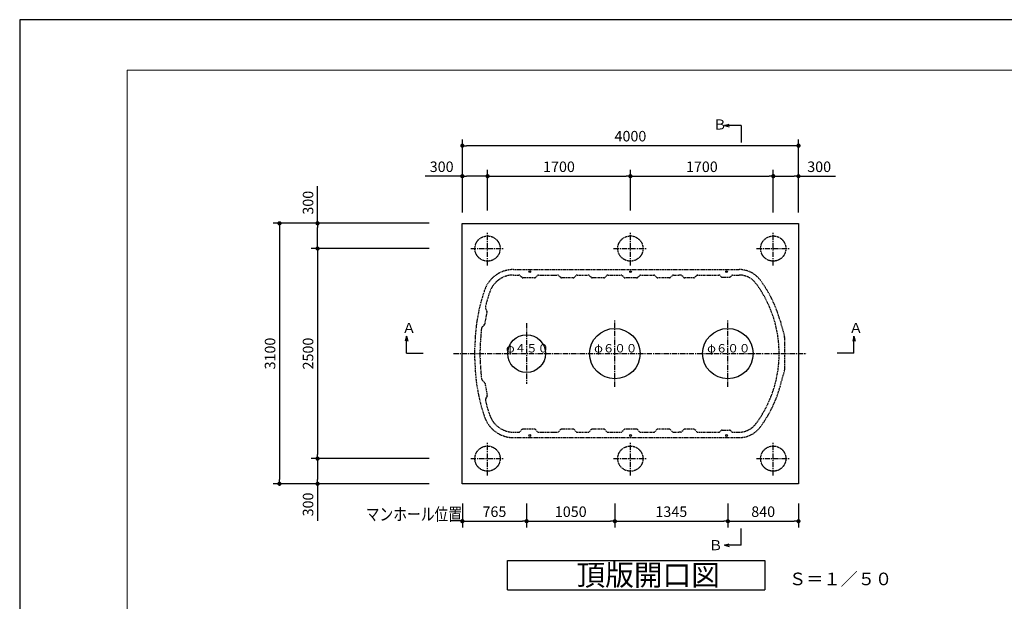
# Model space of a CAD drawing. Extents: x 506 to 71760, y -1582 to 45243.
# Drawn here: x 38120 to 49836, y 15694 to 22615 of the extents above; entities that cross this region are included whole.
import ezdxf

# ---------------------------------------------------------------- set-up
doc = ezdxf.new("R2010")
doc.units = 0
doc.header["$LTSCALE"] = 50
doc.header["$MEASUREMENT"] = 0
doc.linetypes.add('CENTER', pattern=[2, 1.25, -0.25, 0.25, -0.25])
doc.linetypes.add('HIDDEN', pattern=[0.375, 0.25, -0.125])
doc.layers.get('Defpoints').update_dxf_attribs({"linetype": 'CONTINUOUS'})
for name, color, linetype in [('_0-5_TEXT', 7, 'CONTINUOUS'), ('_0-8_HONTAI', 7, 'CONTINUOUS'), ('_0-9_KAIKOU', 7, 'CONTINUOUS'), ('_0-a_KISO', 7, 'CONTINUOUS')]:
    doc.layers.add(name, color=color, linetype=linetype)
for name, color, linetype, lineweight in [('図面枠', 7, 'CONTINUOUS', 13), ('寸法線', 2, 'CONTINUOUS', 9), ('躯体', 8, 'CONTINUOUS', 13)]:
    doc.layers.add(name, color=color, linetype=linetype, lineweight=lineweight)
doc.styles.get("Standard").update_dxf_attribs({"font": 'txt', "bigfont": 'bigfont.shx'})
doc.dimstyles.new('寸法1', dxfattribs={"dimscale": 50, "dimtxt": 2.5, "dimasz": 1, "dimexe": 1.5, "dimexo": 2.54, "dimgap": 1, "dimtad": 1, "dimdec": 0, "dimzin": 0, "dimdsep": 46, "dimtxsty": 'STANDARD', "dimblk": 'DOT', "dimcen": 0.09, "dimadec": 0, "dimazin": 0, "dimtfac": 1, "dimtdec": 0, "dimtmove": 0, "dimatfit": 2, "dimldrblk": 'OPEN30', "dimfxl": 1, "dimtvp": 1, "dimtolj": 1, "dimtzin": 0, "dimarcsym": 0})

# ---------------------------------------------------------------- blocks, each defined once
blk = doc.blocks.new('_Dot')
at = {"layer": '躯体', "color": 0, "linetype": 'Continuous', "lineweight": -2}
blk.add_line((-0.5, 0), (-1, 0), dxfattribs=at)
at = {"layer": '躯体', "color": 0, "linetype": 'Continuous', "const_width": 0.5}
blk.add_lwpolyline([(-0.25, 0, 1), (0.25, 0, 1)], format="xyb", close=True, dxfattribs=at)
blk = doc.blocks.new('*D419')
at = {"layer": 'Defpoints', "color": 0, "linetype": 'Continuous'}
for p in [(43118, 19892), (41664, 17392), (43118, 17392)]:
    blk.add_point(p, dxfattribs=at)
at = {"layer": '寸法線', "color": 0, "linetype": 'Continuous', "lineweight": -2}
for p, q in [((42991, 19892), (41589, 19892)), ((41664, 19842), (41664, 17442)), ((42991, 17392), (41589, 17392))]:
    blk.add_line(p, q, dxfattribs=at)
at = {"layer": '寸法線', "color": 0, "linetype": 'ByBlock', "lineweight": -2, "xscale": 50, "yscale": 50, "zscale": 50}
for p, rotation in [((41664, 19892), 90), ((41664, 17392), 270)]:
    blk.add_blockref('_Dot', p, dxfattribs=dict(at, rotation=rotation))
at = {"layer": '寸法線', "color": 0, "linetype": 'Continuous', "insert": (41551, 18642), "char_height": 125, "attachment_point": 5, "rotation": 90}
blk.add_mtext('\\A1;2500', dxfattribs=at)
blk = doc.blocks.new('_Open30')
at = {"layer": '躯体', "color": 0, "linetype": 'Continuous', "lineweight": -2}
for p, q in [((-1, 0.27), (0, 0)), ((0, 0), (-1, -0.27)), ((0, 0), (-1, 0))]:
    blk.add_line(p, q, dxfattribs=at)
blk = doc.blocks.new('*D420')
at = {"layer": 'Defpoints', "color": 0, "linetype": 'Continuous'}
for p in [(43118, 20192), (41211, 17092), (43118, 17092)]:
    blk.add_point(p, dxfattribs=at)
at = {"layer": '寸法線', "color": 0, "linetype": 'Continuous', "lineweight": -2}
for p, q in [((42991, 20192), (41136, 20192)), ((41211, 20142), (41211, 17142)), ((42991, 17092), (41136, 17092))]:
    blk.add_line(p, q, dxfattribs=at)
at = {"layer": '寸法線', "color": 0, "linetype": 'ByBlock', "lineweight": -2, "xscale": 50, "yscale": 50, "zscale": 50}
for p, rotation in [((41211, 20192), 90), ((41211, 17092), 270)]:
    blk.add_blockref('_Dot', p, dxfattribs=dict(at, rotation=rotation))
at = {"layer": '寸法線', "color": 0, "linetype": 'Continuous', "insert": (41099, 18642), "char_height": 125, "attachment_point": 5, "rotation": 90}
blk.add_mtext('\\A1;3100', dxfattribs=at)
blk = doc.blocks.new('*D421')
at = {"layer": 'Defpoints', "color": 0, "linetype": 'Continuous'}
for p in [(43387, 16985), (44152, 16985), (44152, 16647)]:
    blk.add_point(p, dxfattribs=at)
at = {"layer": '寸法線', "color": 0, "linetype": 'Continuous', "lineweight": -2}
for p, q in [((43387, 16858), (43387, 16572)), ((44152, 16858), (44152, 16572)), ((43437, 16647), (44102, 16647))]:
    blk.add_line(p, q, dxfattribs=at)
at = {"layer": '寸法線', "color": 0, "linetype": 'ByBlock', "lineweight": -2, "xscale": 50, "yscale": 50, "zscale": 50, "rotation": 180}
blk.add_blockref('_Dot', (43387, 16647), dxfattribs=at)
at = {"layer": '寸法線', "color": 0, "linetype": 'ByBlock', "lineweight": -2, "xscale": 50, "yscale": 50, "zscale": 50}
blk.add_blockref('_Dot', (44152, 16647), dxfattribs=at)
at = {"layer": '寸法線', "color": 0, "linetype": 'Continuous', "insert": (43769, 16760), "char_height": 125, "attachment_point": 5}
blk.add_mtext('\\A1;765', dxfattribs=at)
blk = doc.blocks.new('*D422')
at = {"layer": 'Defpoints', "color": 0, "linetype": 'Continuous'}
for p in [(44152, 16985), (45202, 16985), (45202, 16647)]:
    blk.add_point(p, dxfattribs=at)
at = {"layer": '寸法線', "color": 0, "linetype": 'Continuous', "lineweight": -2}
for p, q in [((44152, 16858), (44152, 16572)), ((45202, 16858), (45202, 16572)), ((44202, 16647), (45152, 16647))]:
    blk.add_line(p, q, dxfattribs=at)
at = {"layer": '寸法線', "color": 0, "linetype": 'ByBlock', "lineweight": -2, "xscale": 50, "yscale": 50, "zscale": 50, "rotation": 180}
blk.add_blockref('_Dot', (44152, 16647), dxfattribs=at)
at = {"layer": '寸法線', "color": 0, "linetype": 'ByBlock', "lineweight": -2, "xscale": 50, "yscale": 50, "zscale": 50}
blk.add_blockref('_Dot', (45202, 16647), dxfattribs=at)
at = {"layer": '寸法線', "color": 0, "linetype": 'Continuous', "insert": (44677, 16760), "char_height": 125, "attachment_point": 5}
blk.add_mtext('\\A1;1050', dxfattribs=at)
blk = doc.blocks.new('*D423')
at = {"layer": 'Defpoints', "color": 0, "linetype": 'Continuous'}
for p in [(45202, 16985), (46547, 16985), (46547, 16647)]:
    blk.add_point(p, dxfattribs=at)
at = {"layer": '寸法線', "color": 0, "linetype": 'Continuous', "lineweight": -2}
for p, q in [((45202, 16858), (45202, 16572)), ((46547, 16858), (46547, 16572)), ((45252, 16647), (46497, 16647))]:
    blk.add_line(p, q, dxfattribs=at)
at = {"layer": '寸法線', "color": 0, "linetype": 'ByBlock', "lineweight": -2, "xscale": 50, "yscale": 50, "zscale": 50, "rotation": 180}
blk.add_blockref('_Dot', (45202, 16647), dxfattribs=at)
at = {"layer": '寸法線', "color": 0, "linetype": 'ByBlock', "lineweight": -2, "xscale": 50, "yscale": 50, "zscale": 50}
blk.add_blockref('_Dot', (46547, 16647), dxfattribs=at)
at = {"layer": '寸法線', "color": 0, "linetype": 'Continuous', "insert": (45874, 16760), "char_height": 125, "attachment_point": 5}
blk.add_mtext('\\A1;1345', dxfattribs=at)
blk = doc.blocks.new('*D424')
at = {"layer": 'Defpoints', "color": 0, "linetype": 'Continuous'}
for p in [(46547, 16985), (47387, 16985), (47387, 16647)]:
    blk.add_point(p, dxfattribs=at)
at = {"layer": '寸法線', "color": 0, "linetype": 'Continuous', "lineweight": -2}
for p, q in [((46547, 16858), (46547, 16572)), ((47387, 16858), (47387, 16572)), ((46597, 16647), (47337, 16647))]:
    blk.add_line(p, q, dxfattribs=at)
at = {"layer": '寸法線', "color": 0, "linetype": 'ByBlock', "lineweight": -2, "xscale": 50, "yscale": 50, "zscale": 50, "rotation": 180}
blk.add_blockref('_Dot', (46547, 16647), dxfattribs=at)
at = {"layer": '寸法線', "color": 0, "linetype": 'ByBlock', "lineweight": -2, "xscale": 50, "yscale": 50, "zscale": 50}
blk.add_blockref('_Dot', (47387, 16647), dxfattribs=at)
at = {"layer": '寸法線', "color": 0, "linetype": 'Continuous', "insert": (46967, 16760), "char_height": 125, "attachment_point": 5}
blk.add_mtext('\\A1;840', dxfattribs=at)
blk = doc.blocks.new('*D425')
at = {"layer": 'Defpoints', "color": 0, "linetype": 'Continuous'}
for p in [(43387, 20753), (43387, 20192), (43687, 20217)]:
    blk.add_point(p, dxfattribs=at)
at = {"layer": '寸法線', "color": 0, "linetype": 'Continuous', "lineweight": -2}
for p, q in [((43387, 20753), (42945, 20753)), ((43387, 20319), (43387, 20828)), ((43637, 20753), (43437, 20753)), ((43687, 20344), (43687, 20828))]:
    blk.add_line(p, q, dxfattribs=at)
at = {"layer": '寸法線', "color": 0, "linetype": 'ByBlock', "lineweight": -2, "xscale": 50, "yscale": 50, "zscale": 50, "rotation": 180}
blk.add_blockref('_Dot', (43387, 20753), dxfattribs=at)
at = {"layer": '寸法線', "color": 0, "linetype": 'ByBlock', "lineweight": -2, "xscale": 50, "yscale": 50, "zscale": 50}
blk.add_blockref('_Dot', (43687, 20753), dxfattribs=at)
at = {"layer": '寸法線', "color": 0, "linetype": 'Continuous', "insert": (43141, 20865), "char_height": 125, "attachment_point": 5}
blk.add_mtext('\\A1;300', dxfattribs=at)
blk = doc.blocks.new('*D426')
at = {"layer": 'Defpoints', "color": 0, "linetype": 'Continuous'}
for p in [(45387, 20753), (43687, 20217), (45387, 20217)]:
    blk.add_point(p, dxfattribs=at)
at = {"layer": '寸法線', "color": 0, "linetype": 'Continuous', "lineweight": -2}
for p, q in [((43687, 20344), (43687, 20828)), ((43737, 20753), (45337, 20753)), ((45387, 20344), (45387, 20828))]:
    blk.add_line(p, q, dxfattribs=at)
at = {"layer": '寸法線', "color": 0, "linetype": 'ByBlock', "lineweight": -2, "xscale": 50, "yscale": 50, "zscale": 50, "rotation": 180}
blk.add_blockref('_Dot', (43687, 20753), dxfattribs=at)
at = {"layer": '寸法線', "color": 0, "linetype": 'ByBlock', "lineweight": -2, "xscale": 50, "yscale": 50, "zscale": 50}
blk.add_blockref('_Dot', (45387, 20753), dxfattribs=at)
at = {"layer": '寸法線', "color": 0, "linetype": 'Continuous', "insert": (44537, 20865), "char_height": 125, "attachment_point": 5}
blk.add_mtext('\\A1;1700', dxfattribs=at)
blk = doc.blocks.new('*D427')
at = {"layer": 'Defpoints', "color": 0, "linetype": 'Continuous'}
for p in [(47087, 20753), (45387, 20217), (47087, 20218)]:
    blk.add_point(p, dxfattribs=at)
at = {"layer": '寸法線', "color": 0, "linetype": 'Continuous', "lineweight": -2}
for p, q in [((45387, 20344), (45387, 20828)), ((45437, 20753), (47037, 20753)), ((47087, 20345), (47087, 20828))]:
    blk.add_line(p, q, dxfattribs=at)
at = {"layer": '寸法線', "color": 0, "linetype": 'ByBlock', "lineweight": -2, "xscale": 50, "yscale": 50, "zscale": 50, "rotation": 180}
blk.add_blockref('_Dot', (45387, 20753), dxfattribs=at)
at = {"layer": '寸法線', "color": 0, "linetype": 'ByBlock', "lineweight": -2, "xscale": 50, "yscale": 50, "zscale": 50}
blk.add_blockref('_Dot', (47087, 20753), dxfattribs=at)
at = {"layer": '寸法線', "color": 0, "linetype": 'Continuous', "insert": (46237, 20865), "char_height": 125, "attachment_point": 5}
blk.add_mtext('\\A1;1700', dxfattribs=at)
blk = doc.blocks.new('*D428')
at = {"layer": 'Defpoints', "color": 0, "linetype": 'Continuous'}
for p in [(41664, 20192), (43118, 20192), (43118, 19892)]:
    blk.add_point(p, dxfattribs=at)
at = {"layer": '寸法線', "color": 0, "linetype": 'Continuous', "lineweight": -2}
for p, q in [((41664, 20192), (41664, 20633)), ((42991, 20192), (41589, 20192)), ((41664, 19942), (41664, 20142)), ((42991, 19892), (41589, 19892))]:
    blk.add_line(p, q, dxfattribs=at)
at = {"layer": '寸法線', "color": 0, "linetype": 'ByBlock', "lineweight": -2, "xscale": 50, "yscale": 50, "zscale": 50}
for p, rotation in [((41664, 20192), 90), ((41664, 19892), 270)]:
    blk.add_blockref('_Dot', p, dxfattribs=dict(at, rotation=rotation))
at = {"layer": '寸法線', "color": 0, "linetype": 'Continuous', "insert": (41551, 20437), "char_height": 125, "attachment_point": 5, "rotation": 90}
blk.add_mtext('\\A1;300', dxfattribs=at)
blk = doc.blocks.new('*D429')
at = {"layer": 'Defpoints', "color": 0, "linetype": 'Continuous'}
for p in [(43118, 17392), (41664, 17092), (43118, 17092)]:
    blk.add_point(p, dxfattribs=at)
at = {"layer": '寸法線', "color": 0, "linetype": 'Continuous', "lineweight": -2}
for p, q in [((42991, 17392), (41589, 17392)), ((41664, 17342), (41664, 17142)), ((42991, 17092), (41589, 17092)), ((41664, 17092), (41664, 16650))]:
    blk.add_line(p, q, dxfattribs=at)
at = {"layer": '寸法線', "color": 0, "linetype": 'ByBlock', "lineweight": -2, "xscale": 50, "yscale": 50, "zscale": 50}
for p, rotation in [((41664, 17392), 90), ((41664, 17092), 270)]:
    blk.add_blockref('_Dot', p, dxfattribs=dict(at, rotation=rotation))
at = {"layer": '寸法線', "color": 0, "linetype": 'Continuous', "insert": (41551, 16846), "char_height": 125, "attachment_point": 5, "rotation": 90}
blk.add_mtext('\\A1;300', dxfattribs=at)
blk = doc.blocks.new('*D430')
at = {"layer": 'Defpoints', "color": 0, "linetype": 'Continuous'}
for p in [(43387, 21116), (43387, 20217), (47387, 20192)]:
    blk.add_point(p, dxfattribs=at)
at = {"layer": '寸法線', "color": 0, "linetype": 'Continuous', "lineweight": -2}
for p, q in [((43387, 20344), (43387, 21191)), ((47337, 21116), (43437, 21116)), ((47387, 20319), (47387, 21191))]:
    blk.add_line(p, q, dxfattribs=at)
at = {"layer": '寸法線', "color": 0, "linetype": 'ByBlock', "lineweight": -2, "xscale": 50, "yscale": 50, "zscale": 50, "rotation": 180}
blk.add_blockref('_Dot', (43387, 21116), dxfattribs=at)
at = {"layer": '寸法線', "color": 0, "linetype": 'ByBlock', "lineweight": -2, "xscale": 50, "yscale": 50, "zscale": 50}
blk.add_blockref('_Dot', (47387, 21116), dxfattribs=at)
at = {"layer": '寸法線', "color": 0, "linetype": 'Continuous', "insert": (45387, 21229), "char_height": 125, "attachment_point": 5}
blk.add_mtext('\\A1;4000', dxfattribs=at)
blk = doc.blocks.new('*D431')
at = {"layer": 'Defpoints', "color": 0, "linetype": 'Continuous'}
for p in [(47387, 20753), (47087, 20192), (47387, 20192)]:
    blk.add_point(p, dxfattribs=at)
at = {"layer": '寸法線', "color": 0, "linetype": 'Continuous', "lineweight": -2}
for p, q in [((47087, 20319), (47087, 20828)), ((47137, 20753), (47337, 20753)), ((47387, 20319), (47387, 20828)), ((47387, 20753), (47828, 20753))]:
    blk.add_line(p, q, dxfattribs=at)
at = {"layer": '寸法線', "color": 0, "linetype": 'ByBlock', "lineweight": -2, "xscale": 50, "yscale": 50, "zscale": 50, "rotation": 180}
blk.add_blockref('_Dot', (47087, 20753), dxfattribs=at)
at = {"layer": '寸法線', "color": 0, "linetype": 'ByBlock', "lineweight": -2, "xscale": 50, "yscale": 50, "zscale": 50}
blk.add_blockref('_Dot', (47387, 20753), dxfattribs=at)
at = {"layer": '寸法線', "color": 0, "linetype": 'Continuous', "insert": (47633, 20865), "char_height": 125, "attachment_point": 5}
blk.add_mtext('\\A1;300', dxfattribs=at)

msp = doc.modelspace()

# ---------------------------------------------------------------- linework, layer by layer
at = {"layer": '_0-5_TEXT', "color": 7, "linetype": 'Continuous'}
for p, q in [((46505.98, 21354.44), (46563.93, 21369.97)), ((46505.98, 21354.44), (46563.93, 21338.91)), ((46705.98, 21354.44), (46505.98, 21354.44)), ((46705.98, 21354.44), (46705.98, 21154.44)), ((42722.48, 18846.99), (42706.95, 18789.04)), ((42722.48, 18646.99), (42722.48, 18846.99)), ((42722.48, 18846.99), (42738.01, 18789.04)), ((48047.39, 18846.99), (48031.86, 18789.04)), ((48047.39, 18846.99), (48062.92, 18789.04)), ((48047.39, 18646.99), (48047.39, 18846.99)), ((42722.48, 18646.99), (42922.48, 18646.99)), ((48047.39, 18646.99), (47847.39, 18646.99)), ((46705.98, 16361.5), (46705.98, 16561.5)), ((46505.98, 16361.5), (46563.93, 16377.03)), ((46705.98, 16361.5), (46505.98, 16361.5)), ((46505.98, 16361.5), (46563.93, 16345.97)), ((43923.12, 16180.93), (46985.62, 16180.93)), ((43923.12, 15830.93), (43923.12, 16180.93)), ((46985.62, 16180.93), (46985.62, 15830.93)), ((43923.12, 15830.93), (46985.62, 15830.93))]:
    msp.add_line(p, q, dxfattribs=at)
at = {"layer": '_0-8_HONTAI', "color": 3, "linetype": 'HIDDEN'}
for p, q in [((43996.61, 19641.64), (46680.45, 19641.64)), ((43996.61, 19576.64), (44060.51, 19576.64)), ((44097.33, 19546.04), (44071.12, 19572.25)), ((44256.12, 19546.04), (44282.33, 19572.25)), ((44292.94, 19576.64), (44481.73, 19576.64)), ((44481.73, 19576.64), (44520.51, 19576.64)), ((44557.33, 19546.04), (44531.12, 19572.25)), ((44716.12, 19546.04), (44742.33, 19572.25)), ((44752.94, 19576.64), (44885.51, 19576.64)), ((44922.33, 19546.04), (44896.12, 19572.25)), ((45081.12, 19546.04), (45107.33, 19572.25)), ((45117.94, 19576.64), (45275.51, 19576.64)), ((45312.33, 19546.04), (45286.12, 19572.25)), ((45471.12, 19546.04), (45497.33, 19572.25)), ((45507.94, 19576.64), (45665.51, 19576.64)), ((45702.33, 19546.04), (45676.12, 19572.25)), ((45861.12, 19546.04), (45887.33, 19572.25)), ((45897.94, 19576.64), (45961.73, 19576.64)), ((45985.55, 19576.64), (45961.73, 19576.64)), ((46022.33, 19546.04), (45996.17, 19572.24)), ((46177.28, 19572.24), (46151.12, 19546.04)), ((46186.73, 19576.64), (46440.51, 19576.64)), ((46467.33, 19556.04), (46451.12, 19572.25)), ((46576.12, 19556.04), (46592.33, 19572.25)), ((46602.94, 19576.64), (46680.45, 19576.64)), ((44245.51, 19541.64), (44107.94, 19541.64)), ((44705.51, 19541.64), (44567.94, 19541.64)), ((45070.51, 19541.64), (44932.94, 19541.64)), ((45460.51, 19541.64), (45322.94, 19541.64)), ((45850.51, 19541.64), (45712.94, 19541.64)), ((46140.51, 19541.64), (46032.95, 19541.64)), ((46477.94, 19551.64), (46565.51, 19551.64)), ((43656.9, 18996.3), (43681.89, 19134.71)), ((43680.75, 19143.66), (43666.2, 19175.2)), ((43628.04, 18963.85), (43652.71, 18988.31)), ((47167.76, 19035.62), (47219.7, 18849.58)), ((47221.73, 18834.79), (47221.73, 18448.49)), ((43536.73, 18566.64), (43536.73, 18716.64)), ((47167.76, 18247.67), (47219.7, 18433.7)), ((43628.04, 18319.44), (43652.71, 18294.97)), ((43656.9, 18286.99), (43681.89, 18148.57)), ((43680.75, 18139.63), (43666.2, 18108.08)), ((43996.61, 17706.64), (44060.51, 17706.64)), ((44097.33, 17737.25), (44071.12, 17711.04)), ((44245.51, 17741.64), (44107.94, 17741.64)), ((44256.12, 17737.25), (44282.33, 17711.04)), ((44292.94, 17706.64), (44481.73, 17706.64)), ((44481.73, 17706.64), (44520.51, 17706.64)), ((44557.33, 17737.25), (44531.12, 17711.04)), ((44705.51, 17741.64), (44567.94, 17741.64)), ((44716.12, 17737.25), (44742.33, 17711.04)), ((44752.94, 17706.64), (44885.51, 17706.64)), ((44922.33, 17737.25), (44896.12, 17711.04)), ((45070.51, 17741.64), (44932.94, 17741.64)), ((45081.12, 17737.25), (45107.33, 17711.04)), ((45117.94, 17706.64), (45275.51, 17706.64)), ((45312.33, 17737.25), (45286.12, 17711.04)), ((45460.51, 17741.64), (45322.94, 17741.64)), ((45471.12, 17737.25), (45497.33, 17711.04)), ((45507.94, 17706.64), (45665.51, 17706.64)), ((45702.33, 17737.25), (45676.12, 17711.04)), ((45850.51, 17741.64), (45712.94, 17741.64)), ((45861.12, 17737.25), (45887.33, 17711.04)), ((45897.94, 17706.64), (45961.73, 17706.64)), ((45985.55, 17706.64), (45961.73, 17706.64)), ((46022.33, 17737.24), (45996.17, 17711.04)), ((46140.51, 17741.64), (46032.95, 17741.64)), ((46177.28, 17711.04), (46151.12, 17737.24)), ((46186.73, 17706.64), (46440.51, 17706.64)), ((46467.33, 17727.25), (46451.12, 17711.04)), ((46477.94, 17731.64), (46565.51, 17731.64)), ((46576.12, 17727.25), (46592.33, 17711.04)), ((46602.94, 17706.64), (46680.45, 17706.64)), ((43996.61, 17641.64), (46680.45, 17641.64))]:
    msp.add_line(p, q, dxfattribs=at)
at = {"layer": '_0-8_HONTAI', "color": 1, "linetype": 'CENTER'}
msp.add_line((43281.02, 18641.64), (47483.89, 18641.64), dxfattribs=at)
at = {"layer": '_0-8_HONTAI', "color": 3, "linetype": 'Continuous'}
for centre in [(44188.73, 19616.64), (45388.73, 19616.64), (46531.73, 19616.64), (44188.73, 17666.64), (45388.73, 17666.64), (46531.73, 17666.64)]:
    msp.add_circle(centre, 10.5, dxfattribs=at)
at = {"layer": '_0-8_HONTAI', "color": 3, "linetype": 'HIDDEN'}
for centre, radius, start, end in [((43996.61, 19276.64), 365, 90, 160.766924), ((43996.61, 19276.64), 300, 90, 160.766924), ((44060.51, 19561.64), 15, 45, 90), ((44292.94, 19561.64), 15, 90, 135), ((44520.51, 19561.64), 15, 45, 90), ((44752.94, 19561.64), 15, 90, 135), ((44885.51, 19561.64), 15, 45, 90), ((45117.94, 19561.64), 15, 90, 135), ((45275.51, 19561.64), 15, 45, 90), ((45507.94, 19561.64), 15, 90, 135), ((45665.51, 19561.64), 15, 45, 90), ((45897.94, 19561.64), 15, 90, 135), ((45985.55, 19561.64), 15, 44.960602, 90), ((46187.9, 19561.64), 15, 90, 135.039398), ((46440.51, 19561.64), 15, 45, 90), ((46602.94, 19561.64), 15, 90, 135), ((46680.45, 19326.64), 315, 36.559138, 90), ((46680.45, 19326.64), 250, 36.559138, 90), ((44107.94, 19556.64), 15, 225, 270), ((44245.51, 19556.64), 15, 270, 315), ((44567.94, 19556.64), 15, 225, 270), ((44705.51, 19556.64), 15, 270, 315), ((44932.94, 19556.64), 15, 225, 270), ((45070.51, 19556.64), 15, 270, 315), ((45322.94, 19556.64), 15, 225, 270), ((45460.51, 19556.64), 15, 270, 315), ((45712.94, 19556.64), 15, 225, 270), ((45850.51, 19556.64), 15, 270, 315), ((46032.95, 19556.64), 15, 224.960602, 270), ((46140.51, 19556.64), 15, 270, 315.039398), ((46477.94, 19566.64), 15, 225, 270), ((46565.51, 19566.64), 15, 270, 315), ((45756.73, 18641.64), 1400, 323.440862, 36.559138), ((45756.73, 18641.64), 1465, 15.600376, 36.559138), ((45601.73, 18716.64), 2065, 160.766924, 180), ((45601.73, 18716.64), 2000, 160.766924, 165.764936), ((43711.6, 19196.15), 50, 165.764936, 204.766107), ((43667.13, 19137.37), 15, 349.766107, 24.766107), ((43642.14, 18998.96), 15, 314.766107, 349.766107), ((45601.73, 18716.64), 2000, 173.767279, 177.262669), ((43663.25, 18928.35), 50, 134.766107, 173.767279), ((45596.73, 18641.64), 2000, 175.109181, 184.890819), ((47166.73, 18834.79), 55, 0, 15.600376), ((45601.73, 18566.64), 2065, 180, 199.233076), ((45601.73, 18566.64), 2000, 182.737331, 186.232721), ((47166.73, 18448.49), 55, 344.399624, 0), ((43663.25, 18354.94), 50, 186.232721, 225.233893), ((43642.14, 18284.32), 15, 10.233893, 45.233893), ((45756.73, 18641.64), 1465, 323.440862, 344.399652), ((43711.6, 18087.14), 50, 155.233893, 194.235064), ((45601.73, 18566.64), 2000, 194.235064, 199.233076), ((43667.13, 18145.91), 15, 335.233893, 10.233893), ((43996.61, 18006.64), 365, 199.233076, 270), ((43996.61, 18006.64), 300, 199.233076, 270), ((44060.51, 17721.64), 15, 270, 315), ((44107.94, 17726.64), 15, 90, 135), ((44245.51, 17726.64), 15, 45, 90), ((44292.94, 17721.64), 15, 225, 270), ((44520.51, 17721.64), 15, 270, 315), ((44567.94, 17726.64), 15, 90, 135), ((44705.51, 17726.64), 15, 45, 90), ((44752.94, 17721.64), 15, 225, 270), ((44885.51, 17721.64), 15, 270, 315), ((44932.94, 17726.64), 15, 90, 135), ((45070.51, 17726.64), 15, 45, 90), ((45117.94, 17721.64), 15, 225, 270), ((45275.51, 17721.64), 15, 270, 315), ((45322.94, 17726.64), 15, 90, 135), ((45460.51, 17726.64), 15, 45, 90), ((45507.94, 17721.64), 15, 225, 270), ((45665.51, 17721.64), 15, 270, 315), ((45712.94, 17726.64), 15, 90, 135), ((45850.51, 17726.64), 15, 45, 90), ((45897.94, 17721.64), 15, 225, 270), ((45985.55, 17721.64), 15, 270, 315.039398), ((46032.95, 17726.64), 15, 90, 135.039398), ((46140.51, 17726.64), 15, 44.960602, 90), ((46187.9, 17721.64), 15, 224.960602, 270), ((46440.51, 17721.64), 15, 270, 315), ((46477.94, 17716.64), 15, 90, 135), ((46565.51, 17716.64), 15, 45, 90), ((46602.94, 17721.64), 15, 225, 270), ((46680.45, 17956.64), 250, 270, 323.440862), ((46680.45, 17956.64), 315, 270, 323.440862)]:
    msp.add_arc(centre, radius, start, end, dxfattribs=at)
at = {"layer": '_0-9_KAIKOU', "color": 1, "linetype": 'CENTER'}
for p, q in [((44151.73, 19003.5), (44151.73, 18279.79)), ((45201.73, 18247.13), (45201.73, 19036.16)), ((46546.73, 18247.13), (46546.73, 19036.16))]:
    msp.add_line(p, q, dxfattribs=at)
at = {"layer": '_0-9_KAIKOU', "color": 1, "linetype": 'Continuous'}
for centre, radius in [((44151.73, 18641.64), 225), ((45201.73, 18641.64), 300), ((46546.73, 18641.64), 300)]:
    msp.add_circle(centre, radius, dxfattribs=at)
at = {"layer": '_0-a_KISO', "color": 2, "linetype": 'Continuous'}
for p, q in [((43386.73, 20191.64), (47386.73, 20191.64)), ((43386.73, 17091.64), (43386.73, 20191.64)), ((47386.73, 20191.64), (47386.73, 17091.64)), ((47386.73, 17091.64), (43386.73, 17091.64))]:
    msp.add_line(p, q, dxfattribs=at)
at = {"layer": '_0-a_KISO', "color": 1, "linetype": 'CENTER'}
for p, q in [((43686.73, 19691.64), (43686.73, 20091.64)), ((45386.73, 19691.64), (45386.73, 20091.64)), ((47086.73, 19691.64), (47086.73, 20091.64)), ((43486.73, 19891.64), (43886.73, 19891.64)), ((45186.73, 19891.64), (45586.73, 19891.64)), ((46886.73, 19891.64), (47286.73, 19891.64)), ((43686.73, 17191.64), (43686.73, 17591.64)), ((45386.73, 17191.64), (45386.73, 17591.64)), ((47086.73, 17191.64), (47086.73, 17591.64)), ((43486.73, 17391.64), (43886.73, 17391.64)), ((45186.73, 17391.64), (45586.73, 17391.64)), ((46886.73, 17391.64), (47286.73, 17391.64))]:
    msp.add_line(p, q, dxfattribs=at)
at = {"layer": '_0-a_KISO', "color": 2, "linetype": 'HIDDEN'}
for centre in [(43686.73, 19891.64), (45386.73, 19891.64), (47086.73, 19891.64), (43686.73, 17391.64), (45386.73, 17391.64), (47086.73, 17391.64)]:
    msp.add_circle(centre, 150, dxfattribs=at)
at = {"layer": 'Defpoints', "ltscale": 50}
msp.add_lwpolyline([(38119.73, -1144.79), (71759.73, -1144.79), (71759.73, 22615.21), (38119.73, 22615.21)], close=True, dxfattribs=at)
at = {"layer": '図面枠', "ltscale": 50}
msp.add_lwpolyline([(39399.73, -544.79), (71059.73, -544.79), (71059.73, 22015.21), (39399.73, 22015.21)], close=True, dxfattribs=at)

# ---------------------------------------------------------------- texts
at = {"layer": '_0-5_TEXT', "color": 7}
for s, height, p in [('Ｂ', 120, (46369.98, 21308.06)), ('Ａ', 120, (42670.74, 18886.99)), ('Ａ', 120, (47988.99, 18886.99)), ('φ４５０', 100, (43905.76, 18654.9)), ('φ６００', 100, (44955.76, 18654.9)), ('φ６００', 100, (46300.76, 18654.9)), ('Ｂ', 120, (46319.98, 16301.5)), ('頂版開口図', 250, (44746.04, 15880.93)), ('Ｓ＝１／５０', 150, (47273.79, 15884.92))]:
    msp.add_text(s, height=height, dxfattribs=at).set_placement(p)
at = {"layer": '_0-5_TEXT', "color": 7, "width": 0.8}
msp.add_text('マンホール位置', height=150, dxfattribs=at).set_placement((42237.75, 16654.89))

# ---------------------------------------------------------------- dimensions: what is measured, and where the dimension line sits
at = {"layer": '寸法線', "linetype": 'Continuous'}
for base, p1, p2, picture, middle in [((43386.73, 21116.45), (47386.73, 20191.64), (43386.73, 20216.64), '*D430', (45386.73, 21228.95)), ((43386.73, 20752.82), (43686.73, 20216.64), (43386.73, 20191.64), '*D425', (43140.89, 20865.32)), ((45386.73, 20752.82), (43686.73, 20216.64), (45386.73, 20216.64), '*D426', (44536.73, 20865.32)), ((47086.73, 20752.82), (45386.73, 20216.64), (47086.73, 20217.82), '*D427', (46236.73, 20865.32)), ((47386.73, 20752.82), (47086.73, 20191.64), (47386.73, 20191.64), '*D431', (47632.56, 20865.32)), ((44151.76, 16647.09), (43386.73, 16985.13), (44151.76, 16985.13), '*D421', (43769.24, 16759.59)), ((45201.73, 16647.09), (44151.76, 16985.13), (45201.73, 16985.13), '*D422', (44676.74, 16759.59)), ((46546.73, 16647.09), (45201.73, 16985.13), (46546.73, 16985.13), '*D423', (45874.23, 16759.59)), ((47386.73, 16647.09), (46546.73, 16985.13), (47386.73, 16985.13), '*D424', (46966.73, 16759.59))]:
    dim = msp.add_linear_dim(base=base, p1=p1, p2=p2, dimstyle='寸法1', dxfattribs=at)
    dim.commit()
    dim.dimension.update_dxf_attribs({"geometry": picture, "text_midpoint": middle})
for base, p1, p2, picture, middle in [((41663.84, 20191.64), (43118.37, 19891.64), (43118.37, 20191.64), '*D428', (41551.34, 20437.48)), ((41211.25, 17091.64), (43118.37, 20191.64), (43118.37, 17091.64), '*D420', (41098.75, 18641.64)), ((41663.84, 17391.64), (43118.37, 19891.64), (43118.37, 17391.64), '*D419', (41551.34, 18641.64)), ((41663.84, 17091.64), (43118.37, 17391.64), (43118.37, 17091.64), '*D429', (41551.34, 16845.81))]:
    dim = msp.add_linear_dim(base=base, p1=p1, p2=p2, angle=90, dimstyle='寸法1', dxfattribs=at)
    dim.commit()
    dim.dimension.update_dxf_attribs({"geometry": picture, "text_midpoint": middle})

doc.saveas('drawing.dxf')
